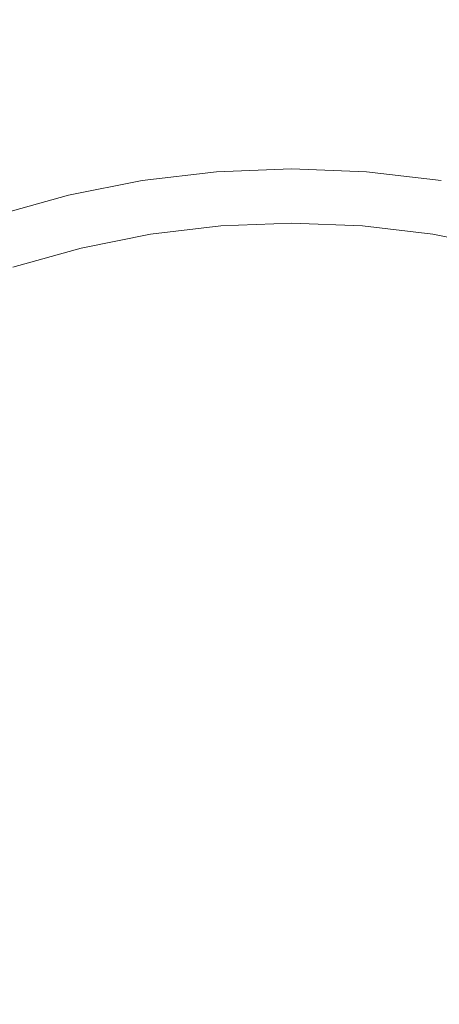
# Model space of a CAD drawing. Extents: x -49.9 to 49.7, y -55.8 to 0.
# Drawn here: x -2.5 to -0.4, y -45.8 to -40.8 of the extents above; entities that cross this region are included whole.
import ezdxf

# ---------------------------------------------------------------- set-up
doc = ezdxf.new("R2010")
doc.units = 0
doc.header["$LTSCALE"] = 500
doc.header["$MEASUREMENT"] = 0
doc.layers.add('KLUDI_BATERIA_ZLOTA', color=7, linetype='Continuous')

msp = doc.modelspace()

# ---------------------------------------------------------------- linework, layer by layer
at = {"layer": 'KLUDI_BATERIA_ZLOTA', "lineweight": 15}
for points, invisible_edges in [([(-2.8729, -41.1162, -5.1951), (-2.8725, -35.8318, -5.1895), (-1.1127, -35.8318, -5.2592), (-1.1127, -41.1162, -5.2648)], 15), ([(0.6476, -41.1162, -5.1951), (-1.1127, -41.1162, -5.2648), (-1.1127, -35.8318, -5.2592), (0.6471, -35.8318, -5.1895)], 15), ([(-2.8729, -43.7192, 39.3584), (-1.1127, -43.7284, 39.4263), (-1.1127, -39.4215, 39.3935), (-2.8724, -39.4089, 39.3258)], 15), ([(0.6475, -43.7192, 39.3584), (0.647, -39.4089, 39.3258), (-1.1127, -39.4215, 39.3935), (-1.1127, -43.7284, 39.4263)], 15), ([(-2.8729, -41.1162, -5.1951), (-1.1127, -41.1162, -5.2648), (-1.1127, -46.4006, -5.2592), (-2.8725, -46.4006, -5.1895)], 15), ([(0.6476, -41.1162, -5.1951), (0.6471, -46.4006, -5.1895), (-1.1127, -46.4006, -5.2592), (-1.1127, -41.1162, -5.2648)], 15), ([(-1.8686, -41.6308, -24.9792), (-1.8689, -41.629, -5.8955), (-1.4919, -41.5843, -5.8955), (-1.4918, -41.5861, -24.9792)], 15), ([(-1.8689, -41.629, -5.8955), (-1.8689, -41.629, 14.453), (-1.4919, -41.5843, 14.453), (-1.4919, -41.5843, -5.8955)], 13), ([(-1.8686, -41.6308, -24.9792), (-1.4918, -41.5861, -24.9792), (-1.4914, -41.5916, -41.533), (-1.8677, -41.6362, -41.533)], 15), ([(-1.8677, -41.6362, -41.533), (-1.4914, -41.5916, -41.533), (-1.4905, -41.6025, -54.2921), (-1.866, -41.647, -54.2921)], 15), ([(-1.8632, -41.6649, -61.9915), (-1.866, -41.647, -54.2921), (-1.4905, -41.6025, -54.2921), (-1.4891, -41.6206, -61.9915)], 15), ([(-1.4918, -41.5861, -24.9792), (-1.4919, -41.5843, -5.8955), (-1.1127, -41.5693, -5.8955), (-1.1127, -41.5711, -24.9792)], 15), ([(-1.4919, -41.5843, -5.8955), (-1.4919, -41.5843, 14.453), (-1.1127, -41.5693, 14.453), (-1.1127, -41.5693, -5.8955)], 13), ([(-1.4918, -41.5861, -24.9792), (-1.1127, -41.5711, -24.9792), (-1.1127, -41.5766, -41.533), (-1.4914, -41.5916, -41.533)], 15), ([(-1.4914, -41.5916, -41.533), (-1.1127, -41.5766, -41.533), (-1.1127, -41.5875, -54.292), (-1.4905, -41.6025, -54.2921)], 15), ([(-1.4891, -41.6206, -61.9915), (-1.4905, -41.6025, -54.2921), (-1.1127, -41.5875, -54.292), (-1.1127, -41.6057, -61.9915)], 15), ([(-1.487, -41.6471, -65.8944), (-1.4891, -41.6206, -61.9915), (-1.1127, -41.6057, -61.9915), (-1.1127, -41.6323, -65.8944)], 15), ([(-0.7336, -41.5861, -24.9792), (-1.1127, -41.5711, -24.9792), (-1.1127, -41.5693, -5.8955), (-0.7334, -41.5843, -5.8955)], 15), ([(-0.7334, -41.5843, -5.8955), (-1.1127, -41.5693, -5.8955), (-1.1127, -41.5693, 14.453), (-0.7334, -41.5843, 14.453)], 11), ([(-0.7336, -41.5861, -24.9792), (-0.734, -41.5916, -41.533), (-1.1127, -41.5766, -41.533), (-1.1127, -41.5711, -24.9792)], 15), ([(-0.734, -41.5916, -41.533), (-0.7348, -41.6025, -54.2921), (-1.1127, -41.5875, -54.292), (-1.1127, -41.5766, -41.533)], 15), ([(-0.7363, -41.6206, -61.9915), (-1.1127, -41.6057, -61.9915), (-1.1127, -41.5875, -54.292), (-0.7348, -41.6025, -54.2921)], 15), ([(-0.7384, -41.6471, -65.8944), (-1.1127, -41.6323, -65.8944), (-1.1127, -41.6057, -61.9915), (-0.7363, -41.6206, -61.9915)], 15), ([(-0.3622, -41.6649, -61.9915), (-0.7363, -41.6206, -61.9915), (-0.7348, -41.6025, -54.2921), (-0.3593, -41.647, -54.2921)], 15), ([(-0.3576, -41.6362, -41.533), (-0.3593, -41.647, -54.2921), (-0.7348, -41.6025, -54.2921), (-0.734, -41.5916, -41.533)], 15), ([(-0.3568, -41.6308, -24.9792), (-0.3576, -41.6362, -41.533), (-0.734, -41.5916, -41.533), (-0.7336, -41.5861, -24.9792)], 15), ([(-0.3568, -41.6308, -24.9792), (-0.7336, -41.5861, -24.9792), (-0.7334, -41.5843, -5.8955), (-0.3565, -41.629, -5.8955)], 15), ([(-0.3565, -41.629, -5.8955), (-0.7334, -41.5843, -5.8955), (-0.7334, -41.5843, 14.453), (-0.3565, -41.629, 14.453)], 11), ([(-1.8686, -41.6308, -24.9792), (-2.2407, -41.7048, -24.9792), (-2.2412, -41.703, -5.8955), (-1.8689, -41.629, -5.8955)], 15), ([(-1.8689, -41.629, -5.8955), (-2.2412, -41.703, -5.8955), (-2.2412, -41.703, 14.453), (-1.8689, -41.629, 14.453)], 11), ([(-1.8686, -41.6308, -24.9792), (-1.8677, -41.6362, -41.533), (-2.2395, -41.7101, -41.533), (-2.2407, -41.7048, -24.9792)], 15), ([(-1.8677, -41.6362, -41.533), (-1.866, -41.647, -54.2921), (-2.2369, -41.7207, -54.2921), (-2.2395, -41.7101, -41.533)], 15), ([(-1.8632, -41.6649, -61.9915), (-2.2327, -41.7384, -61.9915), (-2.2369, -41.7207, -54.2921), (-1.866, -41.647, -54.2921)], 15), ([(-1.859, -41.6912, -65.8944), (-1.8632, -41.6649, -61.9915), (-1.4891, -41.6206, -61.9915), (-1.487, -41.6471, -65.8944)], 15), ([(-1.859, -41.6912, -65.8944), (-1.487, -41.6471, -65.8944), (-1.4841, -41.6833, -67.2638), (-1.8533, -41.7271, -67.2638)], 15), ([(-1.487, -41.6471, -65.8944), (-1.1127, -41.6323, -65.8944), (-1.1127, -41.6686, -67.2638), (-1.4841, -41.6833, -67.2638)], 15), ([(-0.7384, -41.6471, -65.8944), (-0.7412, -41.6833, -67.2638), (-1.1127, -41.6686, -67.2638), (-1.1127, -41.6323, -65.8944)], 15), ([(-0.3663, -41.6912, -65.8944), (-0.372, -41.7271, -67.2638), (-0.7412, -41.6833, -67.2638), (-0.7384, -41.6471, -65.8944)], 15), ([(-0.3663, -41.6912, -65.8944), (-0.7384, -41.6471, -65.8944), (-0.7363, -41.6206, -61.9915), (-0.3622, -41.6649, -61.9915)], 15), ([(-2.2407, -41.7048, -24.9792), (-2.606, -41.8076, -24.9792), (-2.6065, -41.8059, -5.8955), (-2.2412, -41.703, -5.8955)], 15), ([(-2.2412, -41.703, -5.8955), (-2.6065, -41.8059, -5.8955), (-2.6065, -41.8059, 14.453), (-2.2412, -41.703, 14.453)], 11), ([(-2.2407, -41.7048, -24.9792), (-2.2395, -41.7101, -41.533), (-2.6043, -41.8128, -41.533), (-2.606, -41.8076, -24.9792)], 15), ([(-2.2395, -41.7101, -41.533), (-2.2369, -41.7207, -54.2921), (-2.6009, -41.8232, -54.292), (-2.6043, -41.8128, -41.533)], 15), ([(-1.859, -41.6912, -65.8944), (-2.2265, -41.7643, -65.8944), (-2.2327, -41.7384, -61.9915), (-1.8632, -41.6649, -61.9915)], 15), ([(-1.859, -41.6912, -65.8944), (-1.8533, -41.7271, -67.2638), (-2.218, -41.7995, -67.2638), (-2.2265, -41.7643, -65.8944)], 15), ([(-1.8533, -41.7271, -67.2638), (-1.4841, -41.6833, -67.2638), (-1.4805, -41.7302, -67.3627), (-1.846, -41.7735, -67.3627)], 15), ([(-1.4841, -41.6833, -67.2638), (-1.1127, -41.6686, -67.2638), (-1.1127, -41.7156, -67.3627), (-1.4805, -41.7302, -67.3627)], 15), ([(-0.7412, -41.6833, -67.2638), (-0.7449, -41.7302, -67.3627), (-1.1127, -41.7156, -67.3627), (-1.1127, -41.6686, -67.2638)], 15), ([(-0.372, -41.7271, -67.2638), (-0.3794, -41.7735, -67.3627), (-0.7449, -41.7302, -67.3627), (-0.7412, -41.6833, -67.2638)], 15), ([(-0.3663, -41.6912, -65.8944), (0.0011, -41.7643, -65.8944), (-0.0073, -41.7995, -67.2638), (-0.372, -41.7271, -67.2638)], 15), ([(-0.3663, -41.6912, -65.8944), (-0.3622, -41.6649, -61.9915), (0.0073, -41.7384, -61.9915), (0.0011, -41.7643, -65.8944)], 15), ([(-2.2327, -41.7384, -61.9915), (-2.5953, -41.8405, -61.9915), (-2.6009, -41.8232, -54.292), (-2.2369, -41.7207, -54.2921)], 15), ([(-2.2265, -41.7643, -65.8944), (-2.587, -41.8658, -65.8944), (-2.5953, -41.8405, -61.9915), (-2.2327, -41.7384, -61.9915)], 15), ([(-2.2265, -41.7643, -65.8944), (-2.218, -41.7995, -67.2638), (-2.5758, -41.9003, -67.2638), (-2.587, -41.8658, -65.8944)], 15), ([(-1.8533, -41.7271, -67.2638), (-1.846, -41.7735, -67.3627), (-2.207, -41.8453, -67.3627), (-2.218, -41.7995, -67.2638)], 15), ([(-1.8368, -41.8318, -67.4543), (-1.846, -41.7735, -67.3627), (-1.4805, -41.7302, -67.3627), (-1.4758, -41.789, -67.4543)], 15), ([(-1.4758, -41.789, -67.4543), (-1.4805, -41.7302, -67.3627), (-1.1127, -41.7156, -67.3627), (-1.1127, -41.7746, -67.4543)], 15), ([(-0.7495, -41.789, -67.4543), (-1.1127, -41.7746, -67.4543), (-1.1127, -41.7156, -67.3627), (-0.7449, -41.7302, -67.3627)], 15), ([(-0.3886, -41.8318, -67.4543), (-0.7495, -41.789, -67.4543), (-0.7449, -41.7302, -67.3627), (-0.3794, -41.7735, -67.3627)], 15), ([(-0.372, -41.7271, -67.2638), (-0.0073, -41.7995, -67.2638), (-0.0183, -41.8453, -67.3627), (-0.3794, -41.7735, -67.3627)], 15), ([(-2.218, -41.7995, -67.2638), (-2.207, -41.8453, -67.3627), (-2.5613, -41.9451, -67.3627), (-2.5758, -41.9003, -67.2638)], 15), ([(-1.8368, -41.8318, -67.4543), (-2.1932, -41.9026, -67.4543), (-2.207, -41.8453, -67.3627), (-1.846, -41.7735, -67.3627)], 15), ([(-1.8259, -41.9006, -67.5371), (-1.8368, -41.8318, -67.4543), (-1.4758, -41.789, -67.4543), (-1.4704, -41.8585, -67.5371)], 7), ([(-1.4704, -41.8585, -67.5371), (-1.4758, -41.789, -67.4543), (-1.1127, -41.7746, -67.4543), (-1.1127, -41.8443, -67.5371)], 7), ([(-0.755, -41.8585, -67.5371), (-1.1127, -41.8443, -67.5371), (-1.1127, -41.7746, -67.4543), (-0.7495, -41.789, -67.4543)], 15), ([(-0.3995, -41.9006, -67.5371), (-0.755, -41.8585, -67.5371), (-0.7495, -41.789, -67.4543), (-0.3886, -41.8318, -67.4543)], 15), ([(-0.3886, -41.8318, -67.4543), (-0.3794, -41.7735, -67.3627), (-0.0183, -41.8453, -67.3627), (-0.0321, -41.9026, -67.4543)], 15), ([(-2.1932, -41.9026, -67.4543), (-2.5431, -42.0012, -67.4543), (-2.5613, -41.9451, -67.3627), (-2.207, -41.8453, -67.3627)], 15), ([(-1.8259, -41.9006, -67.5371), (-2.177, -41.9704, -67.5371), (-2.1932, -41.9026, -67.4543), (-1.8368, -41.8318, -67.4543)], 15), ([(-1.8259, -41.9006, -67.5371), (-1.4704, -41.8585, -67.5371), (-1.4642, -41.9373, -67.6099), (-1.8135, -41.9787, -67.6099)], 15), ([(-1.4704, -41.8585, -67.5371), (-1.1127, -41.8443, -67.5371), (-1.1127, -41.9234, -67.6099), (-1.4642, -41.9373, -67.6099)], 15), ([(-0.755, -41.8585, -67.5371), (-0.7612, -41.9373, -67.6099), (-1.1127, -41.9234, -67.6099), (-1.1127, -41.8443, -67.5371)], 7), ([(-0.3995, -41.9006, -67.5371), (-0.4119, -41.9787, -67.6099), (-0.7612, -41.9373, -67.6099), (-0.755, -41.8585, -67.5371)], 7), ([(-0.3995, -41.9006, -67.5371), (-0.3886, -41.8318, -67.4543), (-0.0321, -41.9026, -67.4543), (-0.0484, -41.9704, -67.5371)], 7), ([(-2.177, -41.9704, -67.5371), (-2.5215, -42.0674, -67.5371), (-2.5431, -42.0012, -67.4543), (-2.1932, -41.9026, -67.4543)], 15), ([(-1.8259, -41.9006, -67.5371), (-1.8135, -41.9787, -67.6099), (-2.1585, -42.0473, -67.6099), (-2.177, -41.9704, -67.5371)], 7), ([(-0.3995, -41.9006, -67.5371), (-0.0484, -41.9704, -67.5371), (-0.0668, -42.0472, -67.6099), (-0.4119, -41.9787, -67.6099)], 15), ([(-1.8135, -41.9787, -67.6099), (-1.4642, -41.9373, -67.6099), (-1.4573, -42.0242, -67.6713), (-1.7999, -42.0648, -67.6713)], 15), ([(-1.4642, -41.9373, -67.6099), (-1.1127, -41.9234, -67.6099), (-1.1127, -42.0105, -67.6713), (-1.4573, -42.0242, -67.6713)], 15), ([(-0.7612, -41.9373, -67.6099), (-0.768, -42.0242, -67.6713), (-1.1127, -42.0105, -67.6713), (-1.1127, -41.9234, -67.6099)], 15), ([(-0.4119, -41.9787, -67.6099), (-0.4255, -42.0648, -67.6713), (-0.768, -42.0242, -67.6713), (-0.7612, -41.9373, -67.6099)], 15), ([(-2.177, -41.9704, -67.5371), (-2.1585, -42.0473, -67.6099), (-2.4971, -42.1426, -67.6099), (-2.5215, -42.0674, -67.5371)], 7), ([(-1.8135, -41.9787, -67.6099), (-1.7999, -42.0648, -67.6713), (-2.1382, -42.132, -67.6713), (-2.1585, -42.0473, -67.6099)], 15), ([(-1.4499, -42.1178, -67.7199), (-1.4573, -42.0242, -67.6713), (-1.1127, -42.0105, -67.6713), (-1.1127, -42.1045, -67.7199)], 15), ([(-0.7754, -42.1178, -67.7199), (-1.1127, -42.1045, -67.7199), (-1.1127, -42.0105, -67.6713), (-0.768, -42.0242, -67.6713)], 15), ([(-0.4119, -41.9787, -67.6099), (-0.0668, -42.0472, -67.6099), (-0.0872, -42.132, -67.6713), (-0.4255, -42.0648, -67.6713)], 15), ([(-2.1585, -42.0473, -67.6099), (-2.1382, -42.132, -67.6713), (-2.4702, -42.2255, -67.6713), (-2.4971, -42.1426, -67.6099)], 15), ([(-1.7852, -42.1576, -67.7199), (-1.7999, -42.0648, -67.6713), (-1.4573, -42.0242, -67.6713), (-1.4499, -42.1178, -67.7199)], 15), ([(-0.4402, -42.1576, -67.7199), (-0.7754, -42.1178, -67.7199), (-0.768, -42.0242, -67.6713), (-0.4255, -42.0648, -67.6713)], 15), ([(-1.7852, -42.1576, -67.7199), (-2.1162, -42.2234, -67.7199), (-2.1382, -42.132, -67.6713), (-1.7999, -42.0648, -67.6713)], 15), ([(-1.4329, -42.2986, -67.7564), (-1.4499, -42.1178, -67.7199), (-1.1127, -42.1045, -67.7199), (-1.1127, -42.2679, -67.756)], 15), ([(-0.7924, -42.2986, -67.7564), (-1.1127, -42.2679, -67.756), (-1.1127, -42.1045, -67.7199), (-0.7754, -42.1178, -67.7199)], 15), ([(-0.4402, -42.1576, -67.7199), (-0.4255, -42.0648, -67.6713), (-0.0872, -42.132, -67.6713), (-0.1091, -42.2234, -67.7199)], 15), ([(-2.8271, -42.2645, -67.6099), (-2.4971, -42.1426, -67.6099), (-2.4702, -42.2255, -67.6713), (-2.7937, -42.345, -67.6713)], 15), ([(-2.1162, -42.2234, -67.7199), (-2.4411, -42.3149, -67.7199), (-2.4702, -42.2255, -67.6713), (-2.1382, -42.132, -67.6713)], 15), ([(-1.7539, -42.3547, -67.7568), (-2.0766, -42.4005, -67.7564), (-2.1162, -42.2234, -67.7199), (-1.7852, -42.1576, -67.7199)], 15), ([(-1.7539, -42.3547, -67.7568), (-1.7852, -42.1576, -67.7199), (-1.4499, -42.1178, -67.7199), (-1.4329, -42.2986, -67.7564)], 15), ([(-0.4714, -42.3547, -67.7568), (-0.7924, -42.2986, -67.7564), (-0.7754, -42.1178, -67.7199), (-0.4402, -42.1576, -67.7199)], 15), ([(-0.4714, -42.3547, -67.7568), (-0.4402, -42.1576, -67.7199), (-0.1091, -42.2234, -67.7199), (-0.1487, -42.4005, -67.7564)], 15), ([(-2.7578, -42.4318, -67.7199), (-2.7937, -42.345, -67.6713), (-2.4702, -42.2255, -67.6713), (-2.4411, -42.3149, -67.7199)], 15), ([(-2.0766, -42.4005, -67.7564), (-2.3906, -42.4703, -67.756), (-2.4411, -42.3149, -67.7199), (-2.1162, -42.2234, -67.7199)], 15), ([(-1.7539, -42.3547, -67.7568), (-1.4329, -42.2986, -67.7564), (-1.397, -42.6466, -67.7814), (-1.6907, -42.7538, -67.7828)], 15), ([(-1.4329, -42.2986, -67.7564), (-1.1127, -42.2679, -67.756), (-1.1127, -42.5635, -67.78), (-1.397, -42.6466, -67.7814)], 15), ([(-0.7924, -42.2986, -67.7564), (-0.8283, -42.6466, -67.7814), (-1.1127, -42.5635, -67.78), (-1.1127, -42.2679, -67.756)], 15), ([(-0.4714, -42.3547, -67.7568), (-0.5346, -42.7538, -67.7828), (-0.8283, -42.6466, -67.7814), (-0.7924, -42.2986, -67.7564)], 15), ([(-2.6857, -42.5984, -67.7564), (-2.7578, -42.4318, -67.7199), (-2.4411, -42.3149, -67.7199), (-2.3906, -42.4703, -67.756)], 15), ([(-1.7539, -42.3547, -67.7568), (-1.6907, -42.7538, -67.7828), (-2.0032, -42.7426, -67.7814), (-2.0766, -42.4005, -67.7564)], 15), ([(-0.4714, -42.3547, -67.7568), (-0.1487, -42.4005, -67.7564), (-0.2222, -42.7426, -67.7814), (-0.5346, -42.7538, -67.7828)], 15), ([(-2.0766, -42.4005, -67.7564), (-2.0032, -42.7426, -67.7814), (-2.2993, -42.7515, -67.78), (-2.3906, -42.4703, -67.756)], 15), ([(-2.6857, -42.5984, -67.7564), (-2.3906, -42.4703, -67.756), (-2.2993, -42.7515, -67.78), (-2.544, -42.9184, -67.7814)], 15), ([(-1.397, -42.6466, -67.7814), (-1.1127, -42.5635, -67.78), (-1.1127, -42.9504, -67.7922), (-1.3033, -43.1974, -67.7975)], 15), ([(-0.8283, -42.6466, -67.7814), (-0.9221, -43.1974, -67.7975), (-1.1127, -42.9504, -67.7922), (-1.1127, -42.5635, -67.78)], 15), ([(-1.6907, -42.7538, -67.7828), (-1.397, -42.6466, -67.7814), (-1.3033, -43.1974, -67.7975), (-1.5832, -43.4328, -67.8001)], 15), ([(-0.5346, -42.7538, -67.7828), (-0.6422, -43.4328, -67.8001), (-0.9221, -43.1974, -67.7975), (-0.8283, -42.6466, -67.7814)], 15), ([(-2.544, -42.9184, -67.7814), (-2.2993, -42.7515, -67.78), (-2.1797, -43.1194, -67.7922), (-2.2847, -43.4132, -67.7975)], 15), ([(-2.0032, -42.7426, -67.7814), (-1.9221, -43.2954, -67.7975), (-2.1797, -43.1194, -67.7922), (-2.2993, -42.7515, -67.78)], 15), ([(-1.6907, -42.7538, -67.7828), (-1.5832, -43.4328, -67.8001), (-1.9221, -43.2954, -67.7975), (-2.0032, -42.7426, -67.7814)], 15), ([(-0.5346, -42.7538, -67.7828), (-0.2222, -42.7426, -67.7814), (-0.3032, -43.2954, -67.7975), (-0.6422, -43.4328, -67.8001)], 15), ([(-2.7903, -43.111, -67.7828), (-2.544, -42.9184, -67.7814), (-2.2847, -43.4132, -67.7975), (-2.4781, -43.7236, -67.8001)], 15), ([(-1.1127, -43.9863, -67.8072), (-1.3033, -43.1974, -67.7975), (-1.1127, -42.9504, -67.7922), (-0.9221, -43.1974, -67.7975)], 15), ([(-2.7903, -43.111, -67.7828), (-2.4781, -43.7236, -67.8001), (-2.8429, -43.6977, -67.7975), (-3.0908, -43.197, -67.7814)], 15), ([(-1.8596, -44.1046, -67.8072), (-2.2847, -43.4132, -67.7975), (-2.1797, -43.1194, -67.7922), (-1.9221, -43.2954, -67.7975)], 15), ([(-1.4189, -44.4698, -67.8105), (-1.5832, -43.4328, -67.8001), (-1.3033, -43.1974, -67.7975), (-1.1127, -43.9863, -67.8072)], 15), ([(-0.8064, -44.4698, -67.8105), (-1.1127, -43.9863, -67.8072), (-0.9221, -43.1974, -67.7975), (-0.6422, -43.4328, -67.8001)], 15), ([(-1.4189, -44.4698, -67.8105), (-1.8596, -44.1046, -67.8072), (-1.9221, -43.2954, -67.7975), (-1.5832, -43.4328, -67.8001)], 15), ([(-0.8064, -44.4698, -67.8105), (-0.6422, -43.4328, -67.8001), (-0.3032, -43.2954, -67.7975), (-0.3657, -44.1046, -67.8072)], 15), ([(-2.0015, -44.6591, -67.8105), (-2.4781, -43.7236, -67.8001), (-2.2847, -43.4132, -67.7975), (-1.8596, -44.1046, -67.8072)], 15), ([(-2.0015, -44.6591, -67.8105), (-2.5335, -44.4479, -67.8072), (-2.8429, -43.6977, -67.7975), (-2.4781, -43.7236, -67.8001)], 15), ([(-2.8729, -43.7192, 39.3584), (-2.8725, -48.028, 39.3812), (-1.1127, -48.0337, 39.4494), (-1.1127, -43.7284, 39.4263)], 15), ([(0.6475, -43.7192, 39.3584), (-1.1127, -43.7284, 39.4263), (-1.1127, -48.0337, 39.4494), (0.6471, -48.028, 39.3812)], 15), ([(-1.1127, -46.4035, -67.8197), (-1.4189, -44.4698, -67.8105), (-1.1127, -43.9863, -67.8072), (-0.8064, -44.4698, -67.8105)], 15), ([(-1.1127, -46.4035, -67.8197), (-2.0015, -44.6591, -67.8105), (-1.8596, -44.1046, -67.8072), (-1.4189, -44.4698, -67.8105)], 15), ([(-1.1127, -46.4035, -67.8197), (-0.8064, -44.4698, -67.8105), (-0.3657, -44.1046, -67.8072), (-0.2238, -44.6591, -67.8105)], 15), ([(-1.1127, -46.4035, -67.8197), (-2.497, -45.0191, -67.8105), (-2.5335, -44.4479, -67.8072), (-2.0015, -44.6591, -67.8105)], 15), ([(-1.1127, -46.4035, -67.8197), (-0.2238, -44.6591, -67.8105), (0.3081, -44.4479, -67.8072), (0.2717, -45.0191, -67.8105)], 15), ([(-1.1127, -46.4035, -67.8197), (-2.8571, -45.5147, -67.8105), (-3.0682, -44.9827, -67.8072), (-2.497, -45.0191, -67.8105)], 15), ([(-1.1127, -46.4035, -67.8197), (0.2717, -45.0191, -67.8105), (0.8429, -44.9827, -67.8072), (0.6317, -45.5147, -67.8105)], 15), ([(-1.1127, -46.4035, -67.8197), (-3.0464, -46.0972, -67.8105), (-3.4116, -45.6565, -67.8072), (-2.8571, -45.5147, -67.8105)], 15), ([(-1.1127, -46.4035, -67.8197), (0.6317, -45.5147, -67.8105), (1.1862, -45.6565, -67.8072), (0.821, -46.0972, -67.8105)], 15)]:
    msp.add_3dface(points, dxfattribs=dict(at, invisible_edges=invisible_edges))

doc.saveas('drawing.dxf')
